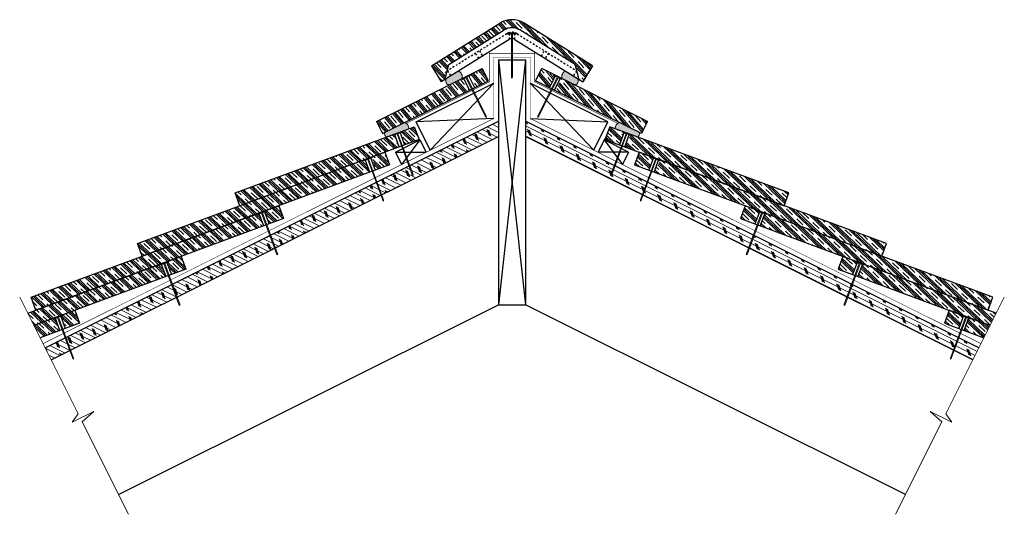
# Model space of a CAD drawing. Units: inches. Extents: x 15 to 69.2, y 22.3 to 49.5.
import ezdxf

# ---------------------------------------------------------------- set-up
doc = ezdxf.new("R2010")
doc.units = ezdxf.units.IN
doc.header["$LTSCALE"] = 0.375
doc.header["$MEASUREMENT"] = 0
doc.linetypes.add('HIDDEN', pattern=[0.075, 0.05, -0.025])
doc.layers.get('0').update_dxf_attribs({"lineweight": 15})
for name, color, linetype, lineweight in [('ARNOTE', 3, 'Continuous', 15), ('CLAY TILE', 2, 'Continuous', 25), ('CLAY TILE HATCH', 8, 'Continuous', 5), ('DIMS', 7, 'Continuous', 13), ('FASTENER', 42, 'Continuous', 13), ('ROOF STRUCTURE HATCH', 8, 'Continuous', 9), ('WP UNDERLAYMENT', 5, 'Continuous', 13)]:
    doc.layers.add(name, color=color, linetype=linetype, lineweight=lineweight)
doc.layers.add('ROOF STRUCTURE', color=1, linetype='Continuous')
pattern_1 = [(153.4333, (35.73545, -59.7838), (-0.11180983, -0.2236036), []), (288.4333, (35.67956, -59.6161), (0.670827, 0.2235875), [0.3535534, -0.3535534]), (288.4333, (35.62365, -59.5881), (0.670827, 0.2235875), [0.3535534, -0.3535534]), (288.4333, (35.56775, -59.5602), (0.670827, 0.2235875), [0.3535534, -0.3535534])]
pattern_2 = [(310.0084, (4e-15, -51.8221), (0.3590392, 0.3013593), []), (310.0084, (0.05984, -51.7719), (0.3590392, 0.3013593), []), (310.0084, (0.1197, -51.72167), (0.3590392, 0.3013593), []), (310.0084, (0.23936, -51.6212), (0.3590392, 0.3013593), [0.46875, -0.3125])]
pattern_3 = [(316.2728, (-59.77892, -18.72045), (0.324012, 0.3387371), []), (316.2728, (-59.7249, -18.664), (0.324012, 0.3387371), []), (316.2728, (-59.6709, -18.60753), (0.324012, 0.3387371), []), (316.2728, (-59.5629, -18.4946), (0.324012, 0.3387371), [0.46875, -0.3125])]
pattern_4 = [(316.2728, (-53.94247, -21.6782), (0.324012, 0.3387371), []), (316.2728, (-53.88847, -21.62174), (0.324012, 0.3387371), []), (316.2728, (-53.83447, -21.5653), (0.324012, 0.3387371), []), (316.2728, (-53.72646, -21.45237), (0.324012, 0.3387371), [0.46875, -0.3125])]
pattern_5 = [(316.2728, (-48.575, -24.46255), (0.324012, 0.3387371), []), (316.2728, (-48.521, -24.4061), (0.324012, 0.3387371), []), (316.2728, (-48.467, -24.34963), (0.324012, 0.3387371), []), (316.2728, (-48.35898, -24.2367), (0.324012, 0.3387371), [0.46875, -0.3125])]
pattern_6 = [(316.2728, (-42.73853, -27.4203), (0.324012, 0.3387371), []), (316.2728, (-42.68453, -27.36384), (0.324012, 0.3387371), []), (316.2728, (-42.63053, -27.3074), (0.324012, 0.3387371), []), (316.2728, (-42.5225, -27.19448), (0.324012, 0.3387371), [0.46875, -0.3125])]

# ---------------------------------------------------------------- blocks, each defined once
blk = doc.blocks.new('2_5 Fastener')
at = {"layer": 'FASTENER'}
h = blk.add_hatch(color=256, dxfattribs=at)
h.dxf.hatch_style = 1
h.paths.add_polyline_path([(0.25, -0.05), (0.25, 0), (-0.25, 0), (-0.25, -0.05), (-0.025, -0.05), (-0.025, -2.44), (0, -2.5), (0.025, -2.44), (0.025, -0.05)])
for p, q in [((-0.25, 0), (0.25, 0)), ((-0.25, -0.05), (-0.25, 0)), ((-0.25, -0.05), (-0.025, -0.05)), ((-0.025, -2.44), (-0.025, -0.05)), ((0.025, -2.44), (0.025, -0.05)), ((0.025, -0.05), (0.25, -0.05)), ((0.25, -0.05), (0.25, 0)), ((-0.025, -2.44), (0.025, -2.44)), ((0, -2.5), (-0.025, -2.44)), ((0, -2.5), (0.025, -2.44))]:
    blk.add_line(p, q, dxfattribs=at)

msp = doc.modelspace()

# ---------------------------------------------------------------- hatches: boundary and pattern name
at = {"layer": 'CLAY TILE HATCH'}
h = msp.add_hatch(dxfattribs=at)
h.set_pattern_fill('CLAY', color=256, scale=2.5, angle=-45.8399, style=0)
h.set_pattern_definition([(314.1601, (-47.28114, 11.36456), (0.3362794, 0.326562), []), (314.1601, (-47.2251, 11.419), (0.3362794, 0.326562), []), (314.1601, (-47.16905, 11.4734), (0.3362794, 0.326562), []), (314.1601, (-47.05695, 11.58226), (0.3362794, 0.326562), [0.46875, -0.3125])])
edge = h.paths.add_edge_path(flags=0)
edge.add_line((42.764, 49.355), (46.533, 47))
edge.add_line((46.533, 47), (46.394, 46.778))
edge.add_line((46.394, 46.778), (45.988, 46.128))
edge.add_line((45.988, 46.128), (45.8, 46.246))
edge.add_line((45.8, 46.246), (45.578, 47.072))
edge.add_line((45.578, 47.072), (42.528, 48.978))
edge.add_arc((42.101, 48.295), 0.806, 58, 122)
edge.add_line((41.674, 48.978), (38.624, 47.072))
edge.add_line((38.624, 47.072), (38.403, 46.246))
edge.add_line((38.403, 46.246), (38.214, 46.128))
edge.add_line((38.214, 46.128), (37.809, 46.778))
edge.add_line((37.809, 46.778), (37.67, 47))
edge.add_line((37.67, 47), (41.439, 49.355))
edge.add_arc((42.101, 48.295), 1.25, 58, 122, ccw=False)
h = msp.add_hatch(dxfattribs=at)
h.set_pattern_fill('CLAY', color=256, scale=2.5, angle=-49.9916, style=0)
h.set_pattern_definition(pattern_2)
h.paths.add_polyline_path([(40.048, 45.808), (40.803, 46.185), (40.467, 46.856), (39.796, 46.521), (39.819, 46.476)])
h.paths.add_polyline_path([(34.653, 43.95), (34.988, 43.279), (39.768, 45.668), (39.455, 46.294), (39.372, 46.252)])
h = msp.add_hatch(dxfattribs=at)
h.set_pattern_fill('CLAY', color=256, scale=2.5, angle=-49.9916, style=0)
h.set_pattern_definition(pattern_2)
h.paths.add_polyline_path([(44.468, 46.434), (44.384, 46.476), (43.735, 46.856), (43.4, 46.185), (44.155, 45.808)])
h.paths.add_polyline_path([(44.853, 46.297), (44.831, 46.252), (44.434, 45.668), (49.214, 43.279), (49.549, 43.95)])
h = msp.add_hatch(dxfattribs=at)
h.set_pattern_fill('CLAY', color=256, scale=2.5, angle=-43.7272, style=0)
h.set_pattern_definition(pattern_3)
h.paths.add_polyline_path([(36.992, 42.959), (36.732, 43.662), (36.028, 43.402), (36.046, 43.355), (36.201, 42.666)])
h.paths.add_polyline_path([(35.907, 42.558), (35.665, 43.214), (35.577, 43.182), (26.884, 40.02), (27.144, 39.317)])
h = msp.add_hatch(dxfattribs=at)
h.set_pattern_fill('CLAY', color=256, scale=2.5, angle=-43.7272, style=0)
h.set_pattern_definition(pattern_3)
h.paths.add_polyline_path([(48.002, 42.666), (48.245, 43.323), (48.157, 43.355), (47.471, 43.662), (47.211, 42.959)])
h.paths.add_polyline_path([(57.059, 39.317), (57.319, 40.02), (48.643, 43.229), (48.626, 43.182), (48.295, 42.558)])
h = msp.add_hatch(dxfattribs=at)
h.set_pattern_fill('CLAY', color=256, scale=2.5, angle=-43.7272, style=0)
h.set_pattern_definition(pattern_3)
h.paths.add_polyline_path([(35.116, 42.265), (34.413, 42.005), (34.43, 41.958), (34.585, 41.269), (35.376, 41.562)])
h.paths.add_polyline_path([(34.292, 41.161), (34.049, 41.817), (33.961, 41.785), (21.516, 37.236), (21.776, 36.533)])
h = msp.add_hatch(dxfattribs=at)
h.set_pattern_fill('CLAY', color=256, scale=2.5, angle=-43.7272, style=0)
h.set_pattern_definition(pattern_3)
h.paths.add_polyline_path([(48.826, 41.562), (49.618, 41.269), (49.86, 41.925), (49.773, 41.958), (49.086, 42.265)])
h.paths.add_polyline_path([(62.426, 36.533), (62.686, 37.236), (50.259, 41.831), (50.241, 41.785), (49.911, 41.161)])
h = msp.add_hatch(dxfattribs=at)
h.set_pattern_fill('CLAY', color=256, scale=2.5, angle=-43.7272, style=0)
h.set_pattern_definition(pattern_4)
h.paths.add_polyline_path([(28.506, 38.968), (28.594, 39), (28.576, 39.047), (29.28, 39.307), (29.54, 38.604), (28.748, 38.311)])
h.paths.add_polyline_path([(15.68, 34.278), (28.107, 38.874), (28.125, 38.827), (28.213, 38.859), (28.455, 38.203), (15.94, 33.575)])
h = msp.add_hatch(dxfattribs=at)
h.set_pattern_fill('CLAY', color=256, scale=2.5, angle=-43.7272, style=0)
h.set_pattern_definition(pattern_4)
h.paths.add_polyline_path([(55.697, 38.968), (55.609, 39), (55.626, 39.047), (54.923, 39.307), (54.663, 38.604), (55.454, 38.311)])
h.paths.add_polyline_path([(68.523, 34.278), (56.095, 38.874), (56.078, 38.827), (55.99, 38.859), (55.747, 38.203), (68.263, 33.575)])
h = msp.add_hatch(dxfattribs=at)
h.set_pattern_fill('CLAY', color=256, scale=2.5, angle=-43.7272, style=0)
h.set_pattern_definition(pattern_5)
h.paths.add_polyline_path([(23.138, 36.183), (23.226, 36.216), (23.209, 36.263), (23.912, 36.523), (24.172, 35.819), (23.381, 35.527)])
h.paths.add_polyline_path([(15.824, 32.733), (15.486, 33.407), (22.74, 36.089), (22.757, 36.042), (22.845, 36.075), (23.088, 35.418)])
h = msp.add_hatch(dxfattribs=at)
h.set_pattern_fill('CLAY', color=256, scale=2.5, angle=-43.7272, style=0)
h.set_pattern_definition(pattern_5)
h.paths.add_polyline_path([(61.064, 36.183), (60.976, 36.216), (60.994, 36.263), (60.29, 36.523), (60.03, 35.819), (60.822, 35.527)])
h.paths.add_polyline_path([(68.378, 32.733), (68.716, 33.407), (61.463, 36.089), (61.445, 36.042), (61.357, 36.075), (61.115, 35.418)])
h = msp.add_hatch(dxfattribs=at)
h.set_pattern_fill('CLAY', color=256, scale=2.5, angle=-43.7272, style=0)
h.set_pattern_definition(pattern_6)
h.paths.add_polyline_path([(17.302, 33.226), (17.39, 33.258), (17.372, 33.305), (18.076, 33.565), (18.336, 32.862), (17.544, 32.569)])
h.paths.add_polyline_path([(16.162, 32.058), (15.824, 32.733), (16.903, 33.132), (16.921, 33.085), (17.009, 33.117), (17.251, 32.461)])
h = msp.add_hatch(dxfattribs=at)
h.set_pattern_fill('CLAY', color=256, scale=2.5, angle=-43.7272, style=0)
h.set_pattern_definition(pattern_6)
h.paths.add_polyline_path([(66.901, 33.226), (66.813, 33.258), (66.83, 33.305), (66.127, 33.565), (65.867, 32.862), (66.658, 32.569)])
h.paths.add_polyline_path([(68.04, 32.058), (68.378, 32.733), (67.299, 33.132), (67.282, 33.085), (67.194, 33.117), (66.951, 32.461)])
at = {"layer": 'DIMS'}
h = msp.add_hatch(color=256, dxfattribs=at)
h.dxf.hatch_style = 1
h.paths.add_polyline_path([(39.343, 46.305, 0.415132), (39.156, 46.716), (38.485, 46.297, 0.457857), (38.639, 45.953)])
h = msp.add_hatch(color=256, dxfattribs=at)
h.dxf.hatch_style = 1
h.paths.add_polyline_path([(45.564, 45.953, 0.457857), (45.718, 46.297), (45.047, 46.716, 0.415132), (44.86, 46.305)])
h = msp.add_hatch(color=256, dxfattribs=at)
h.dxf.hatch_style = 1
h.paths.add_polyline_path([(36.436, 43.553, 0.308371), (36.207, 43.888), (35.107, 43.338, 0.337958), (35.205, 43.098)])
h = msp.add_hatch(color=256, dxfattribs=at)
h.dxf.hatch_style = 1
h.paths.add_polyline_path([(48.997, 43.098, 0.337958), (49.096, 43.338), (47.995, 43.888, 0.308371), (47.766, 43.553)])
at = {"layer": 'ROOF STRUCTURE HATCH'}
h = msp.add_hatch(dxfattribs=at)
h.set_pattern_fill('CORK', color=256, scale=2, angle=153.4333, style=0)
h.set_pattern_definition(pattern_1)
h.paths.add_polyline_path([(16.439, 31.504), (16.775, 30.834), (41.351, 43.122), (41.351, 43.96)])
h = msp.add_hatch(dxfattribs=at)
h.set_pattern_fill('CORK', color=256, scale=2, angle=153.4333, style=0)
h.set_pattern_definition(pattern_1)
h.paths.add_polyline_path([(67.763, 31.504), (67.427, 30.834), (42.851, 43.122), (42.851, 43.96)])

# ---------------------------------------------------------------- linework, layer by layer
at = {"color": 7, "linetype": 'HIDDEN', "lineweight": 0}
for start, end in [(121.7883, 122), (58, 58.2117)]:
    msp.add_arc((42.101, 48.295), 0.556, start, end, dxfattribs=at)
at = {"layer": 'ARNOTE'}
for points in [[(15.045, 34.289), (18.258, 27.872), (17.926, 27.408), (19.115, 28.002), (18.476, 27.431), (21.019, 22.345)], [(69.157, 34.289), (65.945, 27.872), (66.277, 27.408), (65.088, 28.002), (65.727, 27.431), (63.184, 22.345)]]:
    msp.add_lwpolyline(points, dxfattribs=at)
at = {"layer": 'CLAY TILE'}
for p, q in [((37.67, 47), (41.439, 49.355)), ((46.533, 47), (42.764, 49.355)), ((38.624, 47.072), (41.674, 48.978)), ((45.578, 47.072), (42.528, 48.978)), ((41.983, 48.483), (38.214, 46.128)), ((42.219, 48.483), (45.988, 46.128)), ((34.653, 43.95), (40.467, 46.856)), ((37.67, 47), (38.214, 46.128)), ((38.403, 46.246), (38.624, 47.072)), ((40.803, 46.185), (40.467, 46.856)), ((43.4, 46.185), (43.735, 46.856)), ((49.549, 43.95), (43.735, 46.856)), ((45.8, 46.246), (45.578, 47.072)), ((46.533, 47), (45.988, 46.128)), ((34.988, 43.279), (40.803, 46.185)), ((39.768, 45.668), (39.433, 46.339)), ((39.713, 46.479), (40.048, 45.808)), ((49.214, 43.279), (43.4, 46.185)), ((44.49, 46.479), (44.155, 45.808)), ((44.434, 45.668), (44.769, 46.339)), ((34.653, 43.95), (34.988, 43.279)), ((49.549, 43.95), (49.214, 43.279)), ((35.94, 43.369), (36.201, 42.666)), ((48.262, 43.369), (48.002, 42.666)), ((35.907, 42.558), (35.647, 43.261)), ((48.295, 42.558), (48.555, 43.261)), ((34.292, 41.161), (34.032, 41.864)), ((34.325, 41.972), (34.585, 41.269)), ((49.878, 41.972), (49.618, 41.269)), ((49.911, 41.161), (50.171, 41.864)), ((28.488, 39.015), (28.748, 38.311)), ((55.714, 39.015), (55.454, 38.311)), ((28.455, 38.203), (28.195, 38.906)), ((55.747, 38.203), (56.007, 38.906)), ((23.088, 35.418), (22.828, 36.122)), ((23.121, 36.23), (23.381, 35.527)), ((61.082, 36.23), (60.822, 35.527)), ((61.115, 35.418), (61.375, 36.122)), ((17.251, 32.461), (16.991, 33.164)), ((17.284, 33.272), (17.544, 32.569)), ((66.918, 33.272), (66.658, 32.569)), ((66.951, 32.461), (67.211, 33.164))]:
    msp.add_line(p, q, dxfattribs=at)
at = {"layer": 'CLAY TILE', "linetype": 'HIDDEN'}
for p, q in [((41.807, 48.766), (38.555, 46.734)), ((41.809, 48.767), (42.394, 48.767)), ((41.962, 48.47), (41.962, 48.767)), ((42.24, 48.767), (42.24, 48.47)), ((42.396, 48.766), (45.648, 46.734)), ((40.277, 47.417), (40.1, 47.7)), ((40.31, 47.831), (40.486, 47.548)), ((43.716, 47.548), (43.893, 47.831)), ((44.102, 47.7), (43.926, 47.417)), ((38.555, 46.734), (38.731, 46.451)), ((45.648, 46.734), (45.471, 46.451))]:
    msp.add_line(p, q, dxfattribs=at)
at = {"layer": 'CLAY TILE'}
for points in [[(36.732, 43.662), (36.992, 42.959), (27.144, 39.317), (26.884, 40.02)], [(47.471, 43.662), (47.211, 42.959), (57.059, 39.317), (57.319, 40.02)], [(35.116, 42.265), (35.376, 41.562), (21.776, 36.533), (21.516, 37.236)], [(49.086, 42.265), (48.826, 41.562), (62.426, 36.533), (62.686, 37.236)], [(29.28, 39.307), (29.54, 38.604), (15.94, 33.575), (15.68, 34.278)], [(54.923, 39.307), (54.663, 38.604), (68.263, 33.575), (68.523, 34.278)]]:
    msp.add_lwpolyline(points, close=True, dxfattribs=at)
for points in [[(15.486, 33.407), (23.912, 36.523), (24.172, 35.819), (15.824, 32.733)], [(68.716, 33.407), (60.29, 36.523), (60.03, 35.819), (68.378, 32.733)], [(15.824, 32.733), (18.076, 33.565), (18.336, 32.862), (16.162, 32.058)], [(68.378, 32.733), (66.127, 33.565), (65.867, 32.862), (68.04, 32.058)]]:
    msp.add_lwpolyline(points, dxfattribs=at)
for radius in [1.25, 0.806, 0.222]:
    msp.add_arc((42.101, 48.295), radius, 58, 122, dxfattribs=at)
at = {"layer": 'CLAY TILE', "linetype": 'HIDDEN'}
msp.add_arc((42.101, 48.295), 0.556, 58.2117, 121.7883, dxfattribs=at)
at = {"layer": 'DIMS'}
for centre, radius, start, end in [((39.044, 46.417), 0.319, 339.4025, 69.582), ((45.158, 46.417), 0.319, 110.418, 200.5975), ((38.71, 46.191), 0.249, 154.8579, 253.262), ((45.492, 46.191), 0.249, 286.738, 25.1421), ((36.075, 43.553), 0.361, 0, 68.5529), ((48.127, 43.553), 0.361, 111.4471, 180), ((35.314, 43.282), 0.214, 164.9185, 239.6109), ((48.889, 43.282), 0.214, 300.3891, 15.0815)]:
    msp.add_arc(centre, radius, start, end, dxfattribs=at)
at = {"layer": 'ROOF STRUCTURE'}
for p, q in [((41.351, 47.335), (41.351, 33.872)), ((41.351, 47.335), (42.851, 47.335)), ((41.351, 47.335), (42.851, 33.872)), ((42.851, 47.335), (41.351, 33.872)), ((42.851, 47.335), (42.851, 33.872)), ((36.831, 43.92), (41.101, 46.055)), ((41.101, 46.055), (37.607, 42.368)), ((47.371, 43.92), (43.101, 46.055)), ((43.101, 46.055), (46.595, 42.368)), ((16.439, 31.504), (41.351, 43.96)), ((41.101, 44.115), (36.831, 43.92)), ((37.607, 42.368), (36.831, 43.92)), ((67.763, 31.504), (42.851, 43.96)), ((43.101, 44.115), (47.371, 43.92)), ((46.595, 42.368), (47.371, 43.92)), ((16.775, 30.834), (41.351, 43.122)), ((35.697, 42.259), (37.039, 42.93)), ((37.039, 42.93), (36.033, 41.589)), ((37.039, 42.93), (37.375, 42.259)), ((67.427, 30.834), (42.851, 43.122)), ((47.163, 42.93), (46.828, 42.259)), ((47.163, 42.93), (48.17, 41.589)), ((48.505, 42.259), (47.163, 42.93)), ((35.697, 42.259), (37.375, 42.259)), ((35.697, 42.259), (36.033, 41.589)), ((48.505, 42.259), (46.828, 42.259)), ((48.505, 42.259), (48.17, 41.589)), ((20.475, 23.433), (41.351, 33.872)), ((41.351, 33.872), (42.851, 33.872)), ((63.728, 23.433), (42.851, 33.872))]:
    msp.add_line(p, q, dxfattribs=at)
at = {"layer": 'WP UNDERLAYMENT', "const_width": 0.03}
for points in [[(42.101, 47.7), (40.851, 47.7), (40.851, 46.126), (36.288, 43.844)], [(42.101, 47.7), (43.351, 47.7), (43.351, 46.126), (47.915, 43.844)], [(16.327, 31.728), (41.101, 44.115), (41.101, 47.482), (42.101, 47.482)], [(67.875, 31.728), (43.101, 44.115), (43.101, 47.482), (42.101, 47.482)]]:
    msp.add_lwpolyline(points, dxfattribs=at)

# ---------------------------------------------------------------- block references
at = {"layer": 'FASTENER'}
msp.add_blockref('2_5 Fastener', (42.101, 48.817), dxfattribs=at)
at = {"layer": 'FASTENER', "xscale": -1}
for p, rotation in [((39.573, 46.409), 26.55710913303616), ((35.794, 43.315), 20.29269844824956), ((34.178, 41.918), 20.29269844824956), ((28.342, 38.96), 20.29269844824956), ((22.974, 36.176), 20.29269844824956), ((17.138, 33.218), 20.29269844824956)]:
    msp.add_blockref('2_5 Fastener', p, dxfattribs=dict(at, rotation=rotation))
at = {"layer": 'FASTENER'}
for p, rotation in [((44.63, 46.409), 333.4428908669639), ((48.409, 43.315), 339.7073015517504), ((50.024, 41.918), 339.7073015517504), ((55.861, 38.96), 339.7073015517504), ((61.228, 36.176), 339.7073015517504), ((67.065, 33.218), 339.7073015517504)]:
    msp.add_blockref('2_5 Fastener', p, dxfattribs=dict(at, rotation=rotation))

doc.saveas('drawing.dxf')
